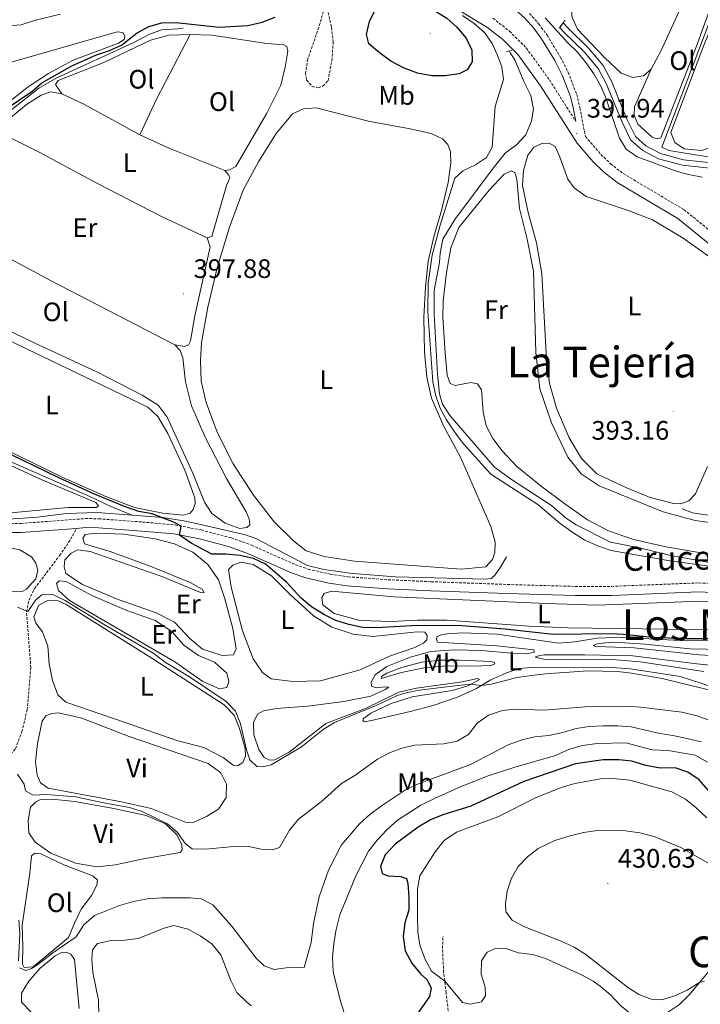
# Model space of a CAD drawing. Units: metres. Extents: x 604419 to 608917, y 4645534 to 4648570.
# Drawn here: x 607120 to 607375, y 4646560 to 4646930 of the extents above; entities that cross this region are included whole.
import ezdxf
from ezdxf.enums import TextEntityAlignment as Align

# ---------------------------------------------------------------- set-up
doc = ezdxf.new("R2010")
doc.units = ezdxf.units.M
doc.header["$MEASUREMENT"] = 0
doc.linetypes.add('TRAZOS', pattern=[0.75, 0.5, -0.25])
doc.linetypes.add('TRAZOSX2', pattern=[1.5, 1, -0.5])
for name, color, linetype, lineweight in [('Carátula', 7, 'Continuous', 5), ('Level 13', 5, 'Continuous', 0), ('Level 21', 19, 'Continuous', 0), ('Level 36', 19, 'Continuous', 40), ('Level 37', 92, 'Continuous', 0), ('Level 4', 36, 'Continuous', 30), ('Level 41', 39, 'Continuous', 0), ('Level 44', 19, 'Continuous', 0), ('Level 45', 19, 'Continuous', 0), ('Level 5', 36, 'Continuous', 0), ('Level 51', 142, 'Continuous', 0), ('Level 7', 1, 'Continuous', 0)]:
    doc.layers.add(name, color=color, linetype=linetype, lineweight=lineweight)
doc.styles.add('Arial', font='ARIAL.TTF', dxfattribs={"height": 0.2})

# ---------------------------------------------------------------- blocks, each defined once
blk = doc.blocks.new('5PATER')
at = {"layer": 'Carátula', "linetype": 'Continuous', "lineweight": 5}
h = blk.add_hatch(color=250, dxfattribs=at)
edge = h.paths.add_edge_path()
edge.add_ellipse((0, 0), major_axis=(-1.33, -1.34), ratio=0.999422, start_angle=0, end_angle=360)

msp = doc.modelspace()

# ---------------------------------------------------------------- linework, layer by layer
at = {"layer": 'Level 13', "color": 5, "linetype": 'Continuous', "lineweight": 0, "ltscale": 0.5}
for points in [[(607381.58, 4646875.69, 389.15), (607381.55, 4646877.47, 388.65), (607363.11, 4646880.47, 388.23), (607360.49, 4646881.76, 388.11), (607382.92, 4646941.01, 387.92)], [(607162.02, 4646743.81, 400.28), (607154.07, 4646747.05, 400.4), (607146.16, 4646750.84, 400.44), (607116.06, 4646764.06, 400.32), (607104.99, 4646769.61, 400.13), (607083.14, 4646783.53, 400.09), (607074.63, 4646790.07, 400.05), (607066.43, 4646797.69, 400.05), (607062.04, 4646802.47, 400.05), (607061.51, 4646804.29, 400.05), (607062.03, 4646807.3, 400.05), (607067.6, 4646822.05, 400.01), (607072.91, 4646839.46, 399.82), (607075.38, 4646845.87, 399.67), (607084.25, 4646864.43, 399.55), (607088.16, 4646871.6, 399.51), (607090.88, 4646874.87, 399.47), (607095.27, 4646878.91, 399.51), (607127.07, 4646903.89, 399.2), (607133.82, 4646907.8, 399.16), (607162.66, 4646920.99, 399.2), (607168.05, 4646923.87, 399.2), (607172.97, 4646925.77, 399.24), (607181.18, 4646926.23, 399.24)], [(607393.97, 4646723.19, 394.21), (607363.29, 4646728.76, 394.17), (607352.17, 4646731.52, 394.17), (607341.2, 4646733.63, 394.1), (607328.35, 4646740.23, 394.13), (607324.77, 4646742.53, 394.1), (607319.15, 4646747.43, 394.13), (607304.16, 4646757.13, 394.1), (607297.8, 4646761.81, 394.1), (607281.15, 4646781.07, 394.1), (607278.28, 4646785.46, 394.1), (607277.17, 4646789.29, 394.1), (607276.44, 4646796.68, 394.02), (607275.16, 4646819.2, 393.94), (607275.21, 4646828.01, 393.83), (607277.2, 4646838.49, 393.83), (607277.41, 4646842.04, 393.83), (607278.48, 4646847.3, 393.79), (607282.97, 4646854.62, 393.67), (607297.33, 4646873.92, 393.67), (607301.77, 4646879.51, 393.67), (607306.04, 4646882.66, 393.63), (607309.47, 4646886.43, 393.63), (607311.62, 4646891.6, 393.63), (607312.38, 4646895.97, 393.63), (607311.44, 4646901.11, 393.59), (607308.83, 4646906.35, 393.59), (607305.36, 4646914.49, 393.59), (607303.71, 4646917.09, 393.52), (607303.31, 4646917.86, 393.51)], [(607007.85, 4646769.45, 403.64), (607008.04, 4646769.83, 403.61), (607009.48, 4646770.14, 403.53), (607013.23, 4646769.85, 403.42), (607022.72, 4646765.93, 402.61), (607046.17, 4646754.95, 401.95), (607061.69, 4646749.76, 401.68), (607076.68, 4646746.63, 401.48), (607087.35, 4646744.91, 401.37), (607102.69, 4646743.21, 401.17), (607115.64, 4646742.29, 401.02), (607126.59, 4646743.09, 400.87), (607137.35, 4646744.39, 400.71), (607148.91, 4646744.87, 400.59), (607162.02, 4646743.81, 400.28)], [(607162.02, 4646743.81, 400.28), (607173.5, 4646742.89, 400.01), (607181.38, 4646741.65, 399.43), (607188.18, 4646740.18, 398.97), (607204.52, 4646736.43, 398.54), (607208.34, 4646735.05, 398.51), (607227.66, 4646724.9, 397.77), (607233.88, 4646723.43, 397.69), (607244.62, 4646721.91, 397.69), (607260.67, 4646720.75, 397.46), (607294.42, 4646719.8, 397), (607296.59, 4646720.1, 397), (607298.07, 4646721.45, 397), (607300.05, 4646724.3, 396.96), (607302.24, 4646728.23, 396.8)], [(607409.06, 4646722.43, 394.29), (607407.12, 4646735.39, 394.02), (607406.59, 4646737.21, 393.98), (607405.78, 4646738.53, 393.98), (607404.51, 4646739.23, 393.98), (607395.86, 4646741.87, 393.9), (607390.99, 4646742.55, 393.87), (607380.17, 4646743.38, 393.71), (607372.01, 4646744.7, 393.59), (607368.08, 4646746.15, 393.4)]]:
    msp.add_polyline3d(points, dxfattribs=at)
at = {"layer": 'Level 13', "color": 5, "linetype": 'Continuous', "lineweight": 13}
for points in [[(607323.55, 4646928.45, 389.04), (607325.21, 4646926.46, 389.04), (607333.1, 4646918.81, 389.15), (607338.44, 4646912.43, 389.15), (607341.62, 4646906.5, 389.15), (607347.54, 4646891.97, 389.15), (607350.6, 4646885.77, 389.15), (607354.53, 4646882.27, 389.15), (607360.04, 4646879.45, 389.15), (607368.61, 4646877.09, 389.15), (607381.58, 4646875.69, 389.15)], [(607322.22, 4646926.69, 389.04), (607323.63, 4646925, 389.04), (607331.52, 4646917.34, 389.15), (607336.65, 4646911.22, 389.15), (607339.67, 4646905.59, 389.15), (607345.57, 4646891.09, 389.15), (607348.86, 4646884.44, 389.15), (607353.3, 4646880.48, 389.15), (607359.26, 4646877.44, 389.15), (607368.21, 4646874.97, 389.15), (607385.3, 4646873.13, 389.15)]]:
    msp.add_polyline3d(points, dxfattribs=at)
at = {"layer": 'Level 21', "color": 19, "linetype": 'Continuous', "lineweight": 0}
for points in [[(607236.13, 4647005.07, 391.29), (607238.6, 4647000.56, 391.38), (607242.41, 4646992.15, 391.28), (607245.7, 4646982.58, 391.01), (607249.02, 4646974.15, 390.82), (607251.91, 4646968.74, 390.7), (607255.28, 4646964.72, 390.57), (607260.12, 4646960.75, 390.48), (607289.15, 4646944.88, 390.33), (607297.64, 4646939.73, 390.43), (607301.82, 4646936.74, 390.49), (607309.17, 4646930.1, 390.59), (607312.47, 4646926.35, 390.62), (607315.38, 4646922.41, 390.65), (607320.34, 4646914.23, 390.73), (607323.12, 4646908.78, 390.93), (607326.2, 4646900.78, 391.44), (607327.35, 4646896.03, 391.69), (607328.21, 4646891.48, 391.82)], [(607247.35, 4646951.63, 394.23), (607248.99, 4646950.78, 394.24), (607262.35, 4646945.01, 394.28), (607271.17, 4646940.72, 394.35), (607280.92, 4646935.29, 394.38), (607294.91, 4646926.81, 394.36), (607300.74, 4646922.24, 394.32), (607306.65, 4646916.38, 393.82), (607315.05, 4646904.72, 392.9), (607328.7, 4646883.25, 391.73), (607334.78, 4646876.25, 391.53), (607338.68, 4646872.51, 391.47), (607343.7, 4646868.58, 391.46), (607366.53, 4646855.04, 391.66), (607378.5, 4646845.31, 391.77), (607393.14, 4646834.45, 392.22), (607409.01, 4646819.77, 392.61), (607443.77, 4646784.33, 392.91), (607454.29, 4646775.31, 393.05), (607465.41, 4646767.16, 393.27), (607469.27, 4646763.98, 393.36), (607482.76, 4646751.64, 393.75), (607487.37, 4646746.32, 393.81), (607496, 4646734.43, 393.89)], [(607108.91, 4646737.34, 401.52), (607120.43, 4646737.3, 401.27), (607141.13, 4646738.87, 401.11)], [(607141.13, 4646738.87, 401.11), (607144.66, 4646739.14, 401.08), (607149.4, 4646739.05, 401.02), (607165.59, 4646737.85, 400.85), (607177.68, 4646736.76, 400.19), (607187.19, 4646734.93, 399.37), (607198.16, 4646732.09, 398.8), (607205.56, 4646729.35, 398.64), (607222, 4646722.04, 398.18), (607227.03, 4646720.3, 398.09), (607235.71, 4646718.3, 398.07), (607242.58, 4646717.31, 398.06), (607257.7, 4646716.19, 397.81), (607273.87, 4646715.47, 397.58), (607302.49, 4646714.41, 397.56), (607328.01, 4646713.7, 397.05), (607341.75, 4646713.71, 396.81), (607374.34, 4646715.01, 396.37), (607414.7, 4646712.99, 395.62)]]:
    msp.add_polyline3d(points, dxfattribs=at)
at = {"layer": 'Level 21', "color": 19, "linetype": 'TRAZOSX2', "lineweight": 0}
for points in [[(607247.35, 4646951.63, 394.23), (607243.59, 4646949.49, 394.62), (607239.47, 4646946.11, 394.89), (607236.12, 4646941.25, 395.12), (607231.95, 4646926.69, 395.12), (607227.79, 4646914.72, 395.35), (607226.99, 4646909.66, 395.47), (607227.36, 4646906.84, 395.47), (607229.44, 4646904.55, 395.47), (607231.75, 4646903.99, 395.51), (607233.5, 4646904.68, 395.51), (607235.44, 4646906.68, 395.47), (607236.83, 4646914.33, 395.28), (607237.33, 4646921.13, 395.16), (607236.67, 4646926.9, 395.08), (607235.15, 4646933.52, 395.01)], [(607310.95, 4646931.86, 390.59), (607314.42, 4646927.92, 390.62), (607317.46, 4646923.8, 390.65), (607322.53, 4646915.45, 390.73), (607325.41, 4646909.8, 390.93), (607328.59, 4646901.53, 391.44), (607329.79, 4646896.56, 391.69), (607331.83, 4646885.78, 391.82), (607337.68, 4646879.01, 391.53), (607341.3, 4646875.54, 391.47), (607345.96, 4646871.89, 391.46), (607368.82, 4646858.33, 391.66), (607380.95, 4646848.47, 391.77)], [(607297.19, 4646930.11, 394.36), (607303.39, 4646925.24, 394.32), (607309.7, 4646918.98, 393.82), (607318.37, 4646906.97, 392.9), (607328.21, 4646891.48, 391.82)], [(607109.08, 4646740.75, 401.52), (607120.31, 4646740.7, 401.27), (607144.57, 4646742.55, 401.08), (607149.56, 4646742.45, 401.02), (607165.87, 4646741.24, 400.85), (607178.16, 4646740.13, 400.19), (607187.94, 4646738.25, 399.37), (607199.18, 4646735.34, 398.8), (607206.85, 4646732.51, 398.64), (607223.25, 4646725.21, 398.18), (607227.97, 4646723.57, 398.09), (607236.34, 4646721.65, 398.07), (607242.95, 4646720.7, 398.06), (607257.91, 4646719.59, 397.81), (607274.01, 4646718.87, 397.58), (607302.6, 4646717.82, 397.56), (607328.05, 4646717.1, 397.05), (607341.68, 4646717.11, 396.81), (607374.35, 4646718.42, 396.37), (607414.76, 4646716.39, 395.62)], [(607015.33, 4646661.39, 415.23), (607023.52, 4646659.88, 415.19), (607031.21, 4646659.02, 415.39), (607064.2, 4646651.63, 415.89), (607070.38, 4646649.74, 415.97), (607077.91, 4646646.84, 415.42), (607086.01, 4646644.28, 414.26), (607092.89, 4646643.4, 413.41), (607100.13, 4646643.98, 412.37), (607106.91, 4646646.42, 411.63), (607113.77, 4646650.64, 410.74), (607118.33, 4646656.3, 410.13), (607120.68, 4646662.63, 409.55), (607122.66, 4646670.78, 408.69), (607124.05, 4646686.59, 407.19), (607122.42, 4646707.52, 405.02), (607123.29, 4646711.96, 404.56), (607125.41, 4646716.28, 404.25), (607134.83, 4646728.65, 402.24), (607139, 4646734.78, 401.54), (607141.13, 4646738.87, 401.11)], [(607394.69, 4646501.62, 423.85), (607370.34, 4646504.72, 424.51), (607362.64, 4646504.22, 424.59), (607351.77, 4646502.92, 424.63), (607340.86, 4646502.59, 424.71), (607330.58, 4646503.03, 424.86), (607324.43, 4646504.14, 424.86), (607319.69, 4646506.02, 424.86), (607304.19, 4646514.8, 424.4), (607287.21, 4646522.78, 424.05), (607284.94, 4646524.95, 424.17), (607283.68, 4646528.6, 424.2), (607282.15, 4646539.36, 425.36), (607281.12, 4646549.18, 426.91), (607280.58, 4646556.61, 427.8), (607279.65, 4646564.74, 429.54), (607278.73, 4646572.32, 430.35), (607278.31, 4646581.3, 430.82), (607278.49, 4646586.01, 430.97)]]:
    msp.add_polyline3d(points, dxfattribs=at)
at = {"layer": 'Level 21', "color": 1, "linetype": 'TRAZOS', "lineweight": 0}
for points in [[(607323.55, 4646928.45, 389.39), (607322.22, 4646926.69, 389.45)], [(607324.29, 4646929.44, 389.35), (607323.55, 4646928.45, 389.39)], [(607322.22, 4646926.69, 389.45), (607321.99, 4646926.39, 389.46)], [(607304.25, 4646918.1, 393.97), (607302.19, 4646917.57, 393.97)]]:
    msp.add_polyline3d(points, dxfattribs=at)
at = {"layer": 'Level 36', "color": 92, "linetype": 'Continuous', "lineweight": 0}
for points in [[(607428.46, 4647016.84, 387.67), (607430.32, 4647018.03, 387.63), (607432.57, 4647018.06, 387.67), (607434.15, 4647017.43, 387.67), (607435.23, 4647016.42, 387.67), (607435.6, 4647014.37, 387.67), (607434.89, 4647011.36, 387.67), (607417.13, 4646980.62, 387.86), (607409.95, 4646966.89, 387.86), (607402.79, 4646950.61, 387.9), (607383.67, 4646895.83, 387.97), (607381.8, 4646884.97, 387.97), (607379.69, 4646881.97, 387.97), (607375.43, 4646880.52, 388.05), (607368.9, 4646881.21, 388.05), (607365.31, 4646883.59, 388.01), (607363.83, 4646887.23, 388.05), (607375.82, 4646919.07, 387.9), (607382.17, 4646934.74, 387.82), (607389.32, 4646949.56, 387.85)], [(607372, 4646945.03, 388.32), (607373.39, 4646946.53, 388.32), (607374.75, 4646946.68, 388.28), (607376.68, 4646945.97, 388.28), (607378.33, 4646944.27, 388.28), (607379.41, 4646942.17, 388.28), (607379.9, 4646939.97, 388.32), (607379.69, 4646936.83, 388.28), (607373.49, 4646919.65, 388.25), (607360.09, 4646885.31, 388.28), (607358.5, 4646884.93, 388.32), (607356.8, 4646885.51, 388.32), (607351.45, 4646890.38, 388.36), (607350.11, 4646893.79, 388.36), (607350.25, 4646896.92, 388.36), (607356.51, 4646910.99, 388.42)], [(607356.51, 4646910.99, 388.42), (607353.64, 4646908.46, 388.46), (607349.54, 4646907.9, 388.46), (607345.21, 4646909.51, 388.46), (607339.09, 4646915.22, 388.46), (607328.9, 4646926.06, 388.5), (607326.87, 4646930.41, 388.5), (607326.51, 4646934.51, 388.5), (607326.88, 4646939.73, 388.5), (607330.28, 4646945.6, 388.47)], [(607372, 4646945.03, 388.32), (607368.87, 4646937.07, 388.38), (607360.26, 4646918.05, 388.46), (607356.51, 4646910.99, 388.42)], [(607130.67, 4646909.41, 400.63), (607139.9, 4646914.39, 400.55), (607156.87, 4646920.73, 400.48), (607158.96, 4646922.15, 400.59), (607159.32, 4646923.42, 400.59), (607158.55, 4646924.82, 400.63), (607156.43, 4646925.06, 400.75), (607114.6, 4646913.05, 400.82), (607106.73, 4646909.96, 400.82), (607098.66, 4646904.47, 400.86), (607090.35, 4646897.48, 400.98), (607084.68, 4646893.56, 401.02), (607082.66, 4646891.6, 401.02), (607082.5, 4646890.09, 400.94), (607083.38, 4646888.27, 400.86), (607089.07, 4646881.32, 400.82), (607090.3, 4646880.23, 400.79), (607091.69, 4646880.26, 400.79), (607100.54, 4646886.75, 400.71), (607122.98, 4646904.43, 400.71), (607130.67, 4646909.41, 400.63)], [(607183.76, 4646924.03, 398.35), (607175.79, 4646923.76, 398.77), (607168.86, 4646921.94, 398.77), (607151.45, 4646913.52, 398.77), (607134.33, 4646906.8, 398.93), (607133.27, 4646905.26, 398.89), (607135.62, 4646901.77, 398.77)], [(607164.89, 4646886.46, 398.04), (607171.3, 4646900, 398.04), (607183.76, 4646924.03, 398.35)], [(607196.72, 4646873.03, 398.16), (607198.5, 4646873.26, 398.08), (607200.87, 4646874.48, 398), (607212.46, 4646894.57, 398), (607217.66, 4646905.06, 398.04), (607219.39, 4646911.75, 398), (607220.39, 4646917.81, 398), (607220.01, 4646919.48, 398.04), (607218.86, 4646920.14, 398.08), (607212.44, 4646920.64, 398.23), (607191.92, 4646923.76, 398.23), (607183.76, 4646924.03, 398.35)], [(607135.62, 4646901.77, 398.77), (607131.52, 4646902.49, 398.77), (607127.88, 4646901.31, 398.74), (607122.41, 4646897.82, 398.74), (607115.03, 4646891.59, 398.74), (607113.04, 4646889.28, 398.7), (607112.38, 4646888.05, 398.7), (607113.46, 4646886.76, 398.66)], [(607164.89, 4646886.46, 398.04), (607143.87, 4646897.94, 398.23), (607135.62, 4646901.77, 398.77)], [(607284.99, 4646765.56, 396.34), (607296.46, 4646739.55, 396.69), (607298.09, 4646733.71, 396.69), (607297.95, 4646729.84, 396.69), (607297.05, 4646727.25, 396.69), (607294.56, 4646724.44, 396.73), (607285.35, 4646723.56, 396.92), (607245.38, 4646726.55, 397.04), (607233.98, 4646728.35, 397.04), (607227.27, 4646730.47, 397.07), (607222.41, 4646734.13, 397.15), (607215.26, 4646741.36, 397.23), (607207.5, 4646751.34, 397.27), (607199.86, 4646763.02, 397.27), (607193.81, 4646774.92, 397.23), (607189.73, 4646786, 397.07), (607187.92, 4646794.02, 396.92), (607187.61, 4646801.68, 396.8), (607188.03, 4646808.52, 396.73), (607190.3, 4646821.81, 396.57), (607193.82, 4646836.6, 396.38), (607198.39, 4646851.43, 396.11), (607203.56, 4646865.71, 395.95), (607209.5, 4646876.47, 395.72), (607215.93, 4646886.84, 395.64), (607222.04, 4646894.24, 395.61), (607226.15, 4646896.11, 395.61), (607230.95, 4646896.55, 395.49), (607251.11, 4646891.42, 395.33), (607265.6, 4646888.83, 395.22), (607274.06, 4646886.89, 395.22), (607278.3, 4646884.9, 395.18), (607280.26, 4646882.73, 395.18), (607281.29, 4646879.97, 395.18), (607281.42, 4646875.76, 395.18), (607280.42, 4646868.57, 395.26), (607277.89, 4646857.99, 395.18), (607275.05, 4646848.14, 395.22), (607272.96, 4646839.06, 395.37), (607271.9, 4646829.44, 395.49), (607271.34, 4646817.95, 395.53), (607271.51, 4646805.04, 395.61), (607272.43, 4646795.6, 395.72), (607274.12, 4646787.7, 395.84), (607278.83, 4646777.04, 395.88), (607284.99, 4646765.56, 396.34)], [(607113.46, 4646886.76, 398.66), (607127.15, 4646879.89, 398.62), (607148.78, 4646868.29, 398.51), (607173.31, 4646855.67, 398.31), (607190.1, 4646847.74, 398.16)], [(607196.72, 4646873.03, 398.16), (607176.12, 4646881.34, 398.12), (607164.89, 4646886.46, 398.04)], [(607383.59, 4646836.87, 393.09), (607368.45, 4646847.66, 393.13), (607357.03, 4646854.49, 393.13), (607348.24, 4646857.9, 393.17), (607332.14, 4646863.32, 393.21), (607327.63, 4646866.47, 393.21), (607325.25, 4646869.81, 393.21), (607322.16, 4646878.37, 393.21), (607320.48, 4646882.02, 393.21), (607318.24, 4646883.34, 393.21), (607315.49, 4646883.13, 393.21), (607312.51, 4646881.75, 393.21), (607310.33, 4646878.78, 393.25), (607308.6, 4646873.03, 393.25), (607308.3, 4646867.35, 393.29), (607310.41, 4646857.24, 393.29), (607313.49, 4646845.93, 393.25), (607315.51, 4646834.32, 393.29), (607317.18, 4646804.42, 393.25), (607318.39, 4646793.23, 393.25), (607320.98, 4646783.98, 393.21), (607325.75, 4646772.85, 393.13), (607330.39, 4646765.02, 393.09), (607336.09, 4646759.34, 393.01), (607346.93, 4646754.15, 392.9), (607356.15, 4646750.46, 392.86), (607364.8, 4646748.14, 392.82), (607367.58, 4646748.09, 392.82), (607370.65, 4646749.19, 392.86), (607373.06, 4646751.77, 392.9), (607377.56, 4646762.03, 392.9)], [(607190.1, 4646847.74, 398.16), (607191.84, 4646848.31, 398.12), (607197.39, 4646867.39, 398.12), (607198.61, 4646870.28, 398.12), (607198.26, 4646871.33, 398.16), (607196.72, 4646873.03, 398.16)], [(607395.69, 4646738.74, 393.83), (607372.93, 4646741.79, 393.79), (607360.95, 4646745.06, 393.79), (607336.95, 4646754.82, 393.79), (607330.25, 4646759.3, 393.79), (607325.29, 4646765.51, 393.83), (607319.17, 4646778.46, 393.87), (607314.75, 4646791.13, 393.87), (607313.23, 4646804.82, 393.87), (607312.35, 4646835.3, 393.79), (607310.01, 4646847.3, 393.83), (607307.17, 4646858.8, 393.83), (607306.14, 4646869.83, 393.79), (607305.42, 4646872.27, 393.79), (607303.99, 4646872.9, 393.83), (607301.36, 4646871.63, 393.83), (607295.84, 4646865.67, 393.83), (607284.47, 4646851.69, 393.87), (607281.38, 4646844.05, 393.87), (607279.78, 4646834.85, 393.87), (607278.53, 4646824.18, 393.87), (607278.46, 4646817.96, 393.71)], [(607178.02, 4646807.69, 398.85), (607131.46, 4646831.83, 398.7), (607090.24, 4646853.97, 399.01), (607087.58, 4646855.14, 399.01)], [(607178.02, 4646807.69, 398.85), (607181.8, 4646807.09, 398.47), (607183.08, 4646807.71, 398.39), (607183.82, 4646809.21, 398.27), (607185.54, 4646818.49, 398.19), (607191.24, 4646844.44, 398.12), (607190.1, 4646847.74, 398.16)], [(607086.93, 4646826.95, 398.81), (607125.35, 4646808.43, 398.58), (607148.77, 4646797.56, 398.54), (607165.74, 4646788.81, 398.58), (607171.75, 4646785.07, 398.62), (607175.17, 4646780.6, 398.62), (607184.73, 4646759.51, 398.66), (607189.16, 4646748.66, 398.66), (607191.84, 4646744.47, 398.66), (607196.81, 4646740.77, 398.62), (607202.37, 4646738.77, 398.66), (607204.93, 4646739.22, 398.66), (607206.05, 4646740.22, 398.66), (607205.91, 4646742.43, 398.66), (607204.72, 4646745.1, 398.7), (607197.4, 4646757.51, 398.77), (607189.51, 4646772.83, 398.81), (607184.28, 4646784.77, 398.85), (607182.01, 4646793.75, 398.89), (607180.97, 4646802.85, 398.89), (607179.94, 4646805.52, 398.93), (607178.02, 4646807.69, 398.85)], [(607278.46, 4646817.96, 393.71), (607279.24, 4646804.53, 393.75), (607280.09, 4646796.25, 393.79), (607281.15, 4646793.23, 393.79), (607283.08, 4646792.37, 393.79), (607288.85, 4646793.54, 393.79), (607291.4, 4646793.1, 393.79), (607292.94, 4646790.81, 393.79), (607293.47, 4646782.57, 393.79), (607294.68, 4646777.27, 393.79), (607297.17, 4646772.58, 393.79), (607300.67, 4646767.99, 393.79), (607306.17, 4646762.09, 393.79), (607315.26, 4646754.65, 393.75), (607324.08, 4646748.07, 393.75), (607332.59, 4646742.04, 393.75), (607340.5, 4646737.9, 393.75), (607349.8, 4646734.72, 393.75), (607362.01, 4646731.99, 393.75), (607399.49, 4646725.57, 393.79)], [(607103.4, 4646773.85, 399.35), (607136.03, 4646757.91, 399.39), (607152.16, 4646750.86, 399.51), (607162.89, 4646746.63, 399.59), (607173.44, 4646744.53, 399.51), (607181.09, 4646743.87, 399.59), (607183.68, 4646744.51, 399.63), (607184.85, 4646745.94, 399.63), (607185.64, 4646748.18, 399.63), (607185.53, 4646750.27, 399.63), (607181.79, 4646760.65, 399.63), (607175.33, 4646774.45, 399.67), (607171.57, 4646780.85, 399.67), (607167.84, 4646784.31, 399.63), (607105.23, 4646814.41, 399.47)], [(607115.2, 4646744.59, 401.29), (607137.98, 4646746.64, 401.25), (607148.7, 4646746.7, 401.25), (607149.36, 4646747.36, 401.25), (607148.44, 4646748.52, 401.25), (607127.95, 4646757.13, 401.21), (607107.85, 4646766.4, 401.21)], [(607116.66, 4646715.18, 404.17), (607120.53, 4646715.01, 404.17), (607122.47, 4646716.08, 404.29), (607125.93, 4646719.89, 404.29), (607126.68, 4646723.21, 404.29), (607125.96, 4646725.81, 404.32), (607124.31, 4646728.13, 404.29), (607119.91, 4646730.83, 404.29), (607092.45, 4646736.23, 404.29)], [(607170.69, 4646734.97, 401.69), (607158.87, 4646736.74, 401.73), (607148.62, 4646737.06, 401.77), (607144.36, 4646736.5, 401.77), (607143.51, 4646735.19, 401.77), (607144.15, 4646733.1, 401.77), (607153.77, 4646730.19, 401.69), (607168.78, 4646724.74, 401.69), (607183.75, 4646718.51, 401.66), (607188.19, 4646716.05, 401.73), (607189.03, 4646714.73, 401.85), (607187.56, 4646714.78, 402), (607173.56, 4646720.65, 402), (607146.27, 4646730.15, 402.35), (607141.67, 4646730.83, 402.39), (607139.11, 4646729.57, 402.43), (607136.81, 4646727.07, 402.47), (607136.49, 4646724.44, 402.47), (607137.17, 4646721.92, 402.47), (607143.34, 4646717.83, 402.39), (607156.81, 4646712.23, 402.35), (607171.01, 4646707.25, 402.31), (607177.92, 4646703.65, 402.43), (607183.65, 4646697.51, 402.39), (607188.34, 4646693.54, 402.35), (607195.76, 4646691.23, 402.39), (607199.93, 4646691.47, 402.31), (607200.99, 4646693.75, 402.27), (607199.79, 4646701.34, 402.2), (607196.79, 4646712.41, 402.04), (607194.32, 4646719.62, 401.81), (607190.4, 4646725.36, 401.66), (607184.7, 4646729.95, 401.58), (607177.91, 4646733.01, 401.54), (607170.69, 4646734.97, 401.69)], [(607229.9, 4646706.09, 401.5), (607221.32, 4646713.99, 401.5), (607214.2, 4646721.1, 401.35), (607207.34, 4646725.27, 401.39), (607202.78, 4646726.19, 401.42), (607199.72, 4646725.08, 401.35), (607198.09, 4646723.43, 401.27), (607199.06, 4646716.77, 401.31), (607203.38, 4646700.43, 401.5), (607207.31, 4646690.01, 401.66), (607210.81, 4646684.84, 401.66), (607214.04, 4646682.51, 401.54), (607222.16, 4646681.46, 401.62), (607232.6, 4646681.72, 401.62), (607247.47, 4646685.86, 401.62), (607258.4, 4646690.91, 401.62), (607267.97, 4646694.22, 401.66), (607271.23, 4646695.79, 401.66), (607272.47, 4646697.02, 401.66), (607272.52, 4646698.68, 401.66), (607271.64, 4646699.89, 401.66), (607268.66, 4646700.13, 401.66), (607252.22, 4646698.28, 401.66), (607244.76, 4646699.17, 401.66), (607236.84, 4646701.81, 401.62), (607229.9, 4646706.09, 401.5)], [(607186.82, 4646691.23, 403.43), (607181.35, 4646695.09, 403.4), (607176.93, 4646700.14, 403.4), (607170.69, 4646704.31, 403.4), (607159.96, 4646708.04, 403.4), (607146.84, 4646713.75, 403.47), (607137.23, 4646718.9, 403.74), (607134.61, 4646719.19, 403.71), (607133.71, 4646718.19, 403.71), (607134.35, 4646715.59, 403.71), (607138.47, 4646711.78, 403.71), (607177.95, 4646688.8, 403.71), (607188.51, 4646681.48, 403.74), (607194.76, 4646678.7, 403.9), (607197.43, 4646679.19, 403.94), (607198.26, 4646681.43, 403.86), (607197.42, 4646684.53, 403.86), (607192.92, 4646688.73, 403.59), (607186.82, 4646691.23, 403.43)], [(607259.25, 4646703.93, 398.75), (607247.37, 4646704.27, 398.75), (607237.64, 4646706.91, 398.79), (607233.48, 4646710.14, 398.87), (607233.03, 4646713, 398.95), (607233.97, 4646714.39, 398.95), (607236.68, 4646715.34, 398.95), (607260.03, 4646713.21, 398.95), (607317.29, 4646710.71, 398.91), (607336.23, 4646710.08, 398.68), (607374.76, 4646711.62, 398.33), (607410.33, 4646709.7, 398.17)], [(607159.39, 4646666.08, 405.29), (607178.77, 4646659.37, 405.33), (607188.85, 4646656.69, 405.37), (607196.06, 4646653.01, 405.41), (607199.88, 4646650.09, 405.41), (607201.5, 4646649.82, 405.37), (607203.44, 4646651.04, 405.37), (607204.42, 4646653.44, 405.37), (607204.32, 4646656.3, 405.37), (607202.23, 4646663.77, 405.33), (607200.24, 4646668.85, 405.29), (607196.47, 4646672.66, 405.29), (607168.41, 4646690.79, 405.29), (607137.27, 4646710.32, 405.25), (607134.26, 4646711.73, 405.29), (607130.47, 4646711.82, 405.25), (607127.09, 4646710.1, 405.25), (607125.18, 4646705.66, 405.21), (607125.94, 4646703.34, 405.21), (607128.36, 4646700.11, 405.21), (607130.38, 4646694.73, 405.21), (607130.93, 4646688.11, 405.17), (607132.13, 4646681.77, 405.17), (607134.11, 4646676.42, 405.17), (607137.12, 4646673.66, 405.17), (607159.39, 4646666.08, 405.29)], [(607408.89, 4646700.42, 398.1), (607325.29, 4646701.62, 398.45), (607310.79, 4646702.16, 398.49), (607280.09, 4646704.41, 398.83), (607268.91, 4646704.5, 399.03), (607259.25, 4646703.93, 398.75)], [(607312.67, 4646692.41, 402.82), (607312.48, 4646693.26, 402.51), (607298.61, 4646694.8, 401.93), (607276.49, 4646696.19, 401.93), (607276.03, 4646697.12, 401.93), (607276.23, 4646698.16, 401.93), (607277.36, 4646698.81, 401.97), (607280.07, 4646699.38, 402.04), (607285.83, 4646699.74, 402.24), (607298.74, 4646699.17, 402.2), (607321.77, 4646695.76, 402.08), (607327.89, 4646696.27, 402), (607336.25, 4646697.74, 401.81), (607345.61, 4646698.04, 401.19), (607357.59, 4646697.36, 400.61), (607370, 4646696.64, 400.46), (607382.61, 4646697.08, 400.38)], [(607389.79, 4646693.37, 400.38), (607370.95, 4646693.73, 400.53), (607354.18, 4646695.44, 401.04), (607346.64, 4646695.91, 401.23), (607340.45, 4646696.02, 401.46), (607336.35, 4646695.53, 401.73), (607334.76, 4646694.89, 401.85), (607335.69, 4646694.61, 402.04), (607350.11, 4646694.11, 402.08), (607374.46, 4646691.51, 402.04), (607410.88, 4646689.51, 402.16)], [(607211.49, 4646652.97, 404.94), (607209.5, 4646655.92, 404.9), (607207.63, 4646661.42, 404.79), (607207.5, 4646666.1, 404.79), (607208.99, 4646669.19, 404.79), (607211.27, 4646670.49, 404.79), (607216.15, 4646671.36, 404.79), (607227.83, 4646672.23, 404.79), (607241.3, 4646673.9, 404.83), (607251.48, 4646675.89, 404.75), (607256.79, 4646678.5, 404.4), (607258.15, 4646679.34, 404.17), (607256.99, 4646679.47, 403.98), (607253.47, 4646679.02, 403.82), (607251.69, 4646679.72, 403.74), (607251.59, 4646681.23, 403.71), (607253.11, 4646683.89, 403.59), (607257.38, 4646687.04, 403.47), (607266.14, 4646690.63, 403.43), (607273.96, 4646692.68, 403.51), (607282.66, 4646693.37, 403.59), (607292.91, 4646693.13, 403.59), (607304.04, 4646692.1, 403.36), (607310.5, 4646691.91, 403.01), (607312.67, 4646692.41, 402.82)], [(607284.69, 4646689.42, 403.43), (607277.58, 4646689.45, 403.43), (607270.5, 4646688.72, 403.47), (607262.95, 4646686.67, 403.43), (607257.48, 4646684.53, 403.59), (607255.43, 4646683.3, 403.71), (607255.27, 4646682.61, 403.78), (607262.9, 4646684.81, 404.09), (607271.3, 4646686.62, 404.32), (607280.08, 4646687.31, 404.44), (607289.63, 4646687.15, 404.25), (607296.36, 4646687.5, 403.9), (607297.95, 4646688.03, 403.71), (607297.8, 4646688.54, 403.67), (607296.53, 4646688.97, 403.59), (607284.69, 4646689.42, 403.43)], [(607402.12, 4646685.26, 402.51), (607373.63, 4646688.07, 402.51), (607349.67, 4646691.13, 402.39), (607331.57, 4646691.42, 402.31), (607316.38, 4646691.46, 402.74), (607313.82, 4646691.01, 402.85), (607313.05, 4646690.55, 402.97), (607316.29, 4646689.87, 403.43), (607343.36, 4646689.54, 403.71), (607352.33, 4646688.8, 403.74), (607376.21, 4646685.16, 403.71)], [(607383.6, 4646678.05, 403.9), (607367.34, 4646683.31, 403.98), (607348.76, 4646686.23, 404.01), (607339.98, 4646686.77, 404.09), (607331.28, 4646686.59, 403.71), (607312.95, 4646686.87, 403.36), (607306.99, 4646686.33, 403.43), (607302.03, 4646684.61, 403.9), (607296.41, 4646682.09, 404.52), (607290.75, 4646678.75, 405.29), (607283.89, 4646675.58, 405.95), (607274.82, 4646672.45, 406.14), (607266.15, 4646670.21, 406.41), (607251.67, 4646666.77, 406.22), (607249.03, 4646666.32, 406.33), (607248.46, 4646666.79, 406.53), (607248.65, 4646667.6, 406.57), (607251.41, 4646669.55, 406.33), (607259.01, 4646673.19, 406.26), (607266.91, 4646675.74, 406.22), (607281.89, 4646678.02, 405.72), (607287.78, 4646679.77, 405.17), (607292.16, 4646682.26, 404.56), (607291.43, 4646682.58, 404.44), (607285.62, 4646681.33, 404.36), (607268.51, 4646678.9, 404.32), (607261.97, 4646677.47, 404.48), (607249.45, 4646671.38, 404.71), (607234.61, 4646665.69, 404.75), (607220.78, 4646655.01, 404.83), (607215.43, 4646652.03, 404.87), (607213.61, 4646652, 404.94), (607211.49, 4646652.97, 404.94)], [(607158.04, 4646636.35, 407.77), (607169.09, 4646633.82, 407.81), (607182.21, 4646628.53, 407.77), (607185.07, 4646628.75, 407.73), (607189.88, 4646630.81, 407.69), (607194.3, 4646633.53, 407.69), (607197.22, 4646638, 407.65), (607197.4, 4646642.91, 407.73), (607195.26, 4646647.18, 407.92), (607190.48, 4646650.76, 407.96), (607160.91, 4646660.77, 407.88), (607143.12, 4646667.71, 407.84), (607134.35, 4646669.69, 407.88), (607131.87, 4646669.43, 407.84), (607129.7, 4646668.55, 407.84), (607128.26, 4646666.59, 407.88), (607126.56, 4646658.24, 407.92), (607125.82, 4646651.32, 407.92), (607126.42, 4646646.33, 407.92), (607127.64, 4646643.43, 407.84), (607130.49, 4646641.48, 407.84), (607158.04, 4646636.35, 407.77)], [(607155.2, 4646633.81, 410.17), (607140.48, 4646636.51, 410.2), (607131.98, 4646637.33, 410.28), (607127.45, 4646637.08, 410.28), (607125.82, 4646636.2, 410.28), (607123.92, 4646634.28, 410.28), (607123, 4646629.45, 410.32), (607123.33, 4646624.77, 410.28), (607125.63, 4646621.24, 410.28), (607131.53, 4646617.15, 410.28), (607140.75, 4646613.39, 410.24), (607148.71, 4646611.99, 410.09), (607155.79, 4646612.73, 410.01), (607166.2, 4646615, 409.97), (607179.98, 4646617.29, 410.01), (607180.72, 4646618.4, 410.05), (607180.62, 4646620.18, 410.13), (607178.93, 4646623.83, 410.24), (607174.51, 4646628.06, 410.32), (607167.21, 4646631.16, 410.17), (607155.2, 4646633.81, 410.17)], [(607376.46, 4646569.06, 429.93), (607374.29, 4646568.49, 430), (607369.98, 4646565.77, 430.2), (607365.41, 4646563.63, 430.35), (607360.37, 4646562.11, 430.59), (607356.82, 4646562.2, 430.66), (607351.88, 4646564.08, 431.09), (607347.64, 4646566.81, 431.05), (607332, 4646579.07, 431.24), (607327.57, 4646581.88, 431.28), (607322.82, 4646584.07, 431.32), (607308.77, 4646589.6, 431.4), (607304.34, 4646591.94, 431.4), (607302, 4646595.08, 431.4), (607301.86, 4646598.26, 431.36), (607302.54, 4646602.89, 431.4), (607304.19, 4646607.72, 431.32), (607306.65, 4646612.11, 431.28), (607310.15, 4646615.69, 431.2), (607314.15, 4646618.81, 431.13), (607320.43, 4646621.79, 431.05), (607325.58, 4646623.5, 430.97), (607331.11, 4646624.79, 430.89), (607336.38, 4646625.61, 430.89), (607341.68, 4646625.74, 430.89), (607346.9, 4646625.41, 430.82), (607352.23, 4646624.68, 430.62), (607357.56, 4646623.38, 430.62), (607367.55, 4646619.23, 430.62), (607381.24, 4646611.5, 430.51)], [(607136.41, 4646612.71, 411.6), (607147.22, 4646608.63, 411.94), (607148.99, 4646606.92, 412.02), (607148.71, 4646605.15, 412.21), (607146.8, 4646601.17, 412.68), (607142.94, 4646596.09, 413.14), (607140.36, 4646590.88, 414.07), (607138.17, 4646585.48, 414.27), (607124.96, 4646574.45, 414.69), (607121.48, 4646574.19, 414.77), (607120.87, 4646575.47, 414.69), (607121.09, 4646581.93, 414.42), (607120.75, 4646590.13, 414.07), (607123.67, 4646609.53, 411.91), (607124.29, 4646616.06, 411.56), (607125.49, 4646617.06, 411.52), (607127.73, 4646616.78, 411.52), (607136.41, 4646612.71, 411.6)], [(607120.5, 4646564.61, 416.35), (607123.27, 4646569.16, 416.16), (607127.59, 4646573.97, 416.08), (607133.11, 4646578.66, 415.97), (607135.47, 4646579.85, 415.85), (607137.29, 4646579.95, 415.85), (607139.06, 4646579.25, 415.93), (607140.37, 4646577.27, 415.93), (607142.17, 4646558.81, 416.58)], [(607124.14, 4646557.51, 416.82), (607120.6, 4646561.2, 416.7), (607120.5, 4646564.61, 416.35)]]:
    msp.add_polyline3d(points, dxfattribs=at)
at = {"layer": 'Level 4', "color": 36, "linetype": 'Continuous', "lineweight": 30}
for points in [[(607249.85, 4646924.08, 400.01), (607250.99, 4646928.95, 400.01), (607253.21, 4646933.55, 400.01), (607256.88, 4646936.77, 400.01), (607260.05, 4646937.18, 400.01), (607265.39, 4646936.84, 400.01), (607270.22, 4646935.56, 400.01), (607274.86, 4646933.31, 400.01), (607279.93, 4646930.16, 400.01), (607283.66, 4646926.82, 400.01), (607287.13, 4646922.66, 400.01), (607289.29, 4646918.15, 400.01), (607289.36, 4646913.83, 400.01), (607287.57, 4646910.82, 400.01), (607284.54, 4646909.33, 400.01), (607279.32, 4646908.46, 400.01), (607274.32, 4646908.52, 400.01), (607268.96, 4646909.5, 400.01), (607263.74, 4646911.54, 400.01), (607258.93, 4646914.03, 400.01), (607254.5, 4646917.21, 400.01), (607250.69, 4646920.56, 400.01), (607249.85, 4646924.08, 400.01)], [(607153.49, 4646917.98, 400.01), (607158.07, 4646920, 400.01), (607163.89, 4646924.62, 400.01), (607168.25, 4646927.06, 400.01), (607173.11, 4646928.36, 400.01), (607178.46, 4646928.57, 400.01), (607194.56, 4646926.75, 400.01), (607205.39, 4646927.43, 400.01), (607210.71, 4646928.63, 400.01), (607215.59, 4646930.54, 400.01)], [(607115.23, 4646896.35, 400.01), (607124.37, 4646902.62, 400.01), (607128.1, 4646905.95, 400.01), (607139.46, 4646912.25, 400.01), (607148.65, 4646916.34, 400.01), (607153.49, 4646917.98, 400.01)], [(607393.24, 4646697.46, 400.01), (607369.03, 4646697.39, 400.01), (607357.04, 4646697.96, 400.01), (607346.11, 4646699.13, 400.01), (607341.11, 4646699.31, 400.01), (607319.77, 4646699.09, 400.01), (607301.78, 4646701.12, 400.01), (607285.49, 4646702.3, 400.01), (607269.02, 4646702.46, 400.01), (607253.39, 4646701.61, 400.01), (607248.36, 4646701.72, 400.01), (607243.15, 4646702.83, 400.01), (607238.28, 4646704.32, 400.01), (607233.8, 4646706.54, 400.01), (607229.26, 4646709.43, 400.01), (607225.29, 4646712.66, 400.01), (607219.83, 4646718.68, 400.01), (607212.02, 4646725.49, 400.01), (607207.49, 4646727.61, 400.01), (607202.5, 4646728.71, 400.01), (607197.07, 4646729.16, 400.01), (607191.81, 4646729.15, 400.01), (607184.06, 4646733.33, 400.01), (607179.8, 4646736.35, 400.01), (607180.33, 4646739.71, 400.01), (607177.87, 4646741.08, 400.01), (607169.45, 4646744.28, 400.01), (607164.54, 4646745.23, 400.01), (607159.08, 4646747.05, 400.01), (607147.92, 4646751.71, 400.01), (607134.27, 4646757.9, 400.01), (607111.99, 4646768.63, 400.01)], [(607377.93, 4646640.57, 425.01), (607374.51, 4646644.61, 425.01), (607370.16, 4646647.42, 425.01), (607365.42, 4646649.02, 425.01), (607359.88, 4646648.98, 425.01), (607354.51, 4646650.01, 425.01), (607349.3, 4646651.59, 425.01), (607344.32, 4646652.03, 425.01), (607338.47, 4646652.07, 425.01), (607328.1, 4646650.61, 425.01), (607308.75, 4646643.97, 425.01), (607288.91, 4646634.7, 425.01), (607278.42, 4646631.45, 425.01), (607273.79, 4646629.57, 425.01), (607269.12, 4646626.78, 425.01), (607260.54, 4646620.44, 425.01), (607256.84, 4646616.52, 425.01), (607255, 4646612.08, 425.01), (607255.72, 4646609.45, 425.01), (607257.85, 4646608.55, 425.01), (607262.68, 4646608.37, 425.01), (607264.84, 4646607.62, 425.01), (607265.33, 4646605.72, 425.01), (607265.69, 4646600.73, 425.01), (607265.67, 4646595.73, 425.01), (607264.12, 4646590.91, 425.01), (607263.53, 4646585.83, 425.01), (607264.35, 4646580.46, 425.01), (607266.76, 4646575.82, 425.01), (607270.19, 4646571.74, 425.01), (607272.57, 4646569.57, 425.01), (607274.1, 4646566.46, 425.01), (607273.43, 4646563.37, 425.01), (607267.9, 4646555.51, 425.01)]]:
    msp.add_polyline3d(points, dxfattribs=at)
at = {"layer": 'Level 5', "color": 36, "linetype": 'Continuous', "lineweight": 0}
for points in [[(607103.77, 4646926.43, 405.01), (607120.41, 4646927.7, 405.01), (607125.79, 4646929.45, 405.01), (607135.12, 4646931.61, 405.01)], [(607379.21, 4646724.57, 395.01), (607363.49, 4646726.74, 395.01), (607341.44, 4646730.61, 395.01), (607336.7, 4646732.22, 395.01), (607331.68, 4646734.49, 395.01), (607327.08, 4646737.33, 395.01), (607322.35, 4646740.69, 395.01), (607313.99, 4646747.85, 395.01), (607296.41, 4646759.23, 395.01), (607286.2, 4646770.58, 395.01), (607283.02, 4646774.69, 395.01), (607279.78, 4646779.58, 395.01), (607277.33, 4646784.15, 395.01), (607275.66, 4646788.87, 395.01), (607274.68, 4646793.82, 395.01), (607272.79, 4646819.99, 395.01), (607272.93, 4646830.85, 395.01), (607274.39, 4646841.27, 395.01), (607277.48, 4646852.53, 395.01), (607282.91, 4646870.17, 395.01), (607285.87, 4646872.9, 395.01), (607290.63, 4646875.16, 395.01), (607294.78, 4646877.93, 395.01), (607296.93, 4646881.74, 395.01), (607297.98, 4646897.05, 395.01), (607301.2, 4646907.2, 395.01), (607300.57, 4646911.89, 395.01), (607298.77, 4646916.55, 395.01), (607296.86, 4646920.68, 395.01), (607294.04, 4646924.81, 395.01), (607290.11, 4646928.2, 395.01), (607285.74, 4646931.2, 395.01)], [(607375.54, 4646870.47, 390.01), (607370.45, 4646871.5, 390.01), (607366.2, 4646872.68, 390.01), (607351.22, 4646878.13, 390.01), (607347.13, 4646880.99, 390.01), (607344.61, 4646885.09, 390.01), (607339.54, 4646900.27, 390.01), (607337.47, 4646904.88, 390.01), (607335.01, 4646909.23, 390.01), (607332.03, 4646913.5, 390.01), (607328.83, 4646917.34, 390.01), (607325.17, 4646920.97, 390.01), (607316.8, 4646930.28, 390.01)], [(607386.68, 4646676.18, 405.01), (607360.56, 4646682.53, 405.01), (607349.1, 4646684.61, 405.01), (607343.84, 4646685.26, 405.01), (607332.78, 4646685.39, 405.01), (607316.85, 4646684.37, 405.01), (607311.61, 4646683.76, 405.01), (607306.32, 4646682.93, 405.01), (607295.98, 4646680.38, 405.01), (607292.84, 4646679.99, 405.01), (607288.98, 4646680.46, 405.01), (607284.01, 4646679.98, 405.01), (607269.59, 4646678.19, 405.01), (607264.68, 4646677.25, 405.01), (607261.27, 4646676.15, 405.01), (607253.4, 4646672.48, 405.01), (607237.86, 4646666.06, 405.01), (607233.6, 4646663.44, 405.01), (607225.41, 4646657, 405.01), (607214.07, 4646650.25, 405.01), (607210.89, 4646649.45, 405.01), (607208.69, 4646649.54, 405.01), (607206.15, 4646652.07, 405.01), (607204.89, 4646655.86, 405.01), (607202.59, 4646665.62, 405.01), (607200.75, 4646670.27, 405.01), (607197.17, 4646673.96, 405.01), (607183.53, 4646683.2, 405.01), (607174.47, 4646688.58, 405.01), (607170.16, 4646691.89, 405.01), (607151.23, 4646702.97, 405.01), (607136.89, 4646711.78, 405.01), (607132.34, 4646714.01, 405.01), (607128.2, 4646713.95, 405.01), (607125.95, 4646712.07, 405.01), (607122.94, 4646707.75, 405.01), (607119.06, 4646709.31, 405.01)], [(607119.04, 4646646.68, 410.01), (607121.57, 4646642.99, 410.01), (607122.1, 4646640.47, 410.01), (607124.91, 4646638.87, 410.01), (607129.97, 4646639.07, 410.01), (607140.88, 4646638.23, 410.01), (607150.64, 4646636.05, 410.01), (607160.98, 4646634.19, 410.01), (607165.74, 4646632.65, 410.01), (607175.22, 4646628.03, 410.01), (607179.04, 4646624.81, 410.01), (607182.04, 4646620.61, 410.01), (607184.53, 4646618.67, 410.01), (607189.53, 4646618.64, 410.01), (607200.16, 4646619.65, 410.01), (607205.16, 4646619.69, 410.01), (607210.37, 4646618.65, 410.01), (607214.63, 4646618.28, 410.01), (607217.18, 4646619.24, 410.01), (607220.93, 4646625.75, 410.01), (607224.39, 4646629.8, 410.01), (607232.82, 4646636.33, 410.01), (607240.51, 4646643.17, 410.01), (607245.41, 4646646.23, 410.01), (607253.91, 4646652.29, 410.01), (607258.4, 4646654.68, 410.01), (607263.09, 4646656.44, 410.01), (607267.96, 4646657.57, 410.01), (607278.79, 4646658.14, 410.01), (607283.73, 4646659.04, 410.01), (607288.02, 4646661.61, 410.01), (607291.29, 4646665.77, 410.01), (607295.56, 4646668.8, 410.01), (607300.73, 4646670.57, 410.01), (607305.7, 4646671.11, 410.01), (607316.45, 4646670.64, 410.01), (607331.69, 4646671.98, 410.01), (607337.1, 4646672.12, 410.01), (607347.13, 4646672.25, 410.01), (607352.54, 4646671.8, 410.01), (607367.92, 4646669.98, 410.01), (607373.21, 4646668.72, 410.01), (607377.96, 4646667.03, 410.01)], [(607375.21, 4646658.79, 415.01), (607369.8, 4646660.07, 415.01), (607364.63, 4646661.26, 415.01), (607359.68, 4646661.98, 415.01), (607349.02, 4646664.43, 415.01), (607344.04, 4646664.87, 415.01), (607338.54, 4646664.87, 415.01), (607333.28, 4646664.63, 415.01), (607328.34, 4646663.82, 415.01), (607323.44, 4646662.28, 415.01), (607318.18, 4646661.26, 415.01), (607312.88, 4646660.71, 415.01), (607308.02, 4646659.53, 415.01), (607302.84, 4646657.67, 415.01), (607288.78, 4646650.28, 415.01), (607268.97, 4646642.99, 415.01), (607264.45, 4646640.85, 415.01), (607255.39, 4646634.82, 415.01), (607251.05, 4646631.55, 415.01), (607247.24, 4646628.09, 415.01), (607240.45, 4646620.27, 415.01), (607235.6, 4646610.73, 415.01), (607232.09, 4646600.71, 415.01), (607229.93, 4646590.71, 415.01), (607229.06, 4646583.64, 415.01), (607226.46, 4646574.17, 415.01), (607219.73, 4646574.13, 415.01), (607215.21, 4646573.5, 415.01), (607211.46, 4646574.83, 415.01), (607208.42, 4646577.75, 415.01), (607199.19, 4646589.84, 415.01), (607192.21, 4646597.75, 415.01), (607187.92, 4646599.97, 415.01), (607183.59, 4646600.34, 415.01), (607173.18, 4646600.32, 415.01), (607167.77, 4646599.96, 415.01), (607162.47, 4646598.94, 415.01), (607157.24, 4646597.46, 415.01), (607147.9, 4646593.76, 415.01), (607143.9, 4646590.18, 415.01), (607140.98, 4646585.71, 415.01)], [(607377.53, 4646651.25, 420.01), (607373.02, 4646653.83, 420.01), (607362.88, 4646655.52, 420.01), (607356.86, 4646655.88, 420.01), (607346.95, 4646658.44, 420.01), (607336.26, 4646658.23, 420.01), (607330.69, 4646657.41, 420.01), (607325.85, 4646656.13, 420.01), (607320.65, 4646653.75, 420.01), (607305.05, 4646649.26, 420.01), (607295.44, 4646646.03, 420.01), (607285.29, 4646642.09, 420.01), (607275.49, 4646637.71, 420.01), (607270.21, 4646635.09, 420.01), (607261.42, 4646629.42, 420.01), (607257.44, 4646625.81, 420.01), (607253.78, 4646621.92, 420.01), (607250.59, 4646617.85, 420.01), (607245.78, 4646608.65, 420.01), (607239.87, 4646593.95, 420.01), (607238.45, 4646588.46, 420.01), (607237.57, 4646583.36, 420.01), (607237.08, 4646578.1, 420.01), (607237.36, 4646572.57, 420.01), (607239.83, 4646562.54, 420.01), (607241.37, 4646557.66, 420.01)], [(607377.31, 4646630.37, 430.01), (607373.23, 4646634.25, 430.01), (607369.29, 4646637.32, 430.01), (607364.21, 4646640.05, 430.01), (607348.53, 4646644.43, 430.01), (607343.47, 4646645, 430.01), (607338.25, 4646645.14, 430.01), (607327.9, 4646643.27, 430.01), (607322.74, 4646641.75, 430.01), (607313.08, 4646637.85, 430.01), (607299.02, 4646630.72, 430.01), (607283.54, 4646624.93, 430.01), (607278.93, 4646621.85, 430.01), (607275.5, 4646617.58, 430.01), (607269.77, 4646608.6, 430.01), (607268.89, 4646603.67, 430.01), (607268.87, 4646593.24, 430.01), (607269.04, 4646587.53, 430.01), (607269.83, 4646582.59, 430.01), (607271.77, 4646577.19, 430.01), (607274.17, 4646572.8, 430.01), (607279.12, 4646569.08, 430.01), (607285.77, 4646561.12, 430.01), (607288.67, 4646560.52, 430.01), (607292.85, 4646561.39, 430.01), (607294.37, 4646563.55, 430.01), (607294.31, 4646566.88, 430.01), (607292.75, 4646571.72, 430.01), (607292.91, 4646576.72, 430.01), (607295.07, 4646579.98, 430.01), (607298.37, 4646581.51, 430.01), (607302.04, 4646581.34, 430.01), (607306.78, 4646579.73, 430.01), (607312.11, 4646579.1, 430.01), (607316.92, 4646577.54, 430.01), (607330.34, 4646571.49, 430.01), (607334.72, 4646569.09, 430.01), (607337.43, 4646567.2, 430.01)], [(607119.43, 4646576.77, 415.01), (607119.87, 4646586.79, 415.01), (607119.59, 4646591.93, 415.01)], [(607206.78, 4646559.85, 420.01), (607205.01, 4646561.17, 420.01), (607201.2, 4646564.87, 420.01), (607198.95, 4646569.33, 420.01), (607195.2, 4646578.95, 420.01), (607191.87, 4646583.11, 420.01), (607187.55, 4646586.13, 420.01), (607182.99, 4646588.59, 420.01), (607177.66, 4646589.93, 420.01), (607174.02, 4646588.98, 420.01), (607164.26, 4646585.05, 420.01), (607159.29, 4646584.42, 420.01), (607154.08, 4646584.33, 420.01), (607148.97, 4646583.19, 420.01), (607147.14, 4646580.8, 420.01), (607146.93, 4646577.36, 420.01), (607147.24, 4646572.37, 420.01), (607149.36, 4646561.96, 420.01), (607149.57, 4646556.66, 420.01)], [(607140.98, 4646585.71, 415.01), (607132.29, 4646579.68, 415.01), (607126.69, 4646575.38, 415.01), (607124.33, 4646573.81, 415.01), (607122.2, 4646573.04, 415.01), (607119.77, 4646574.06, 415.01)], [(607337.43, 4646567.2, 430.01), (607341.21, 4646563.92, 430.01), (607344.97, 4646559.97, 430.01), (607348.94, 4646556.74, 430.01), (607353.63, 4646554.99, 430.01), (607357.94, 4646555.38, 430.01), (607362.55, 4646557.31, 430.01), (607367.13, 4646560.39, 430.01), (607370.67, 4646563.93, 430.01), (607377.81, 4646572.48, 430.01)]]:
    msp.add_polyline3d(points, dxfattribs=at)
at = {"layer": 'Level 51', "color": 5, "linetype": 'Continuous', "lineweight": 13}
msp.add_polyline3d([(607385.3, 4646873.13, 389.15), (607368.21, 4646874.97, 389.15), (607359.26, 4646877.44, 389.15), (607353.3, 4646880.48, 389.15), (607348.86, 4646884.44, 389.15), (607345.57, 4646891.09, 389.15), (607339.67, 4646905.59, 389.15), (607336.65, 4646911.22, 389.15), (607331.52, 4646917.34, 389.15), (607323.63, 4646925, 389.04), (607322.22, 4646926.69, 389.04), (607323.55, 4646928.45, 389.39), (607325.21, 4646926.46, 389.04), (607333.1, 4646918.81, 389.15), (607338.44, 4646912.43, 389.15), (607341.62, 4646906.5, 389.15), (607347.54, 4646891.97, 389.15), (607350.6, 4646885.77, 389.15), (607354.53, 4646882.27, 389.15), (607360.04, 4646879.45, 389.15), (607368.61, 4646877.09, 389.15), (607381.58, 4646875.69, 389.15)], dxfattribs=at)

# ---------------------------------------------------------------- block references
at = {"layer": 'Level 7', "color": 19, "linetype": 'Continuous', "lineweight": 0, "xscale": 0.09999983015004542, "yscale": 0.09999983015004542}
for p in [(607273.68, 4646924.46, 403.14), (607328.63, 4646886.91, 391.95), (607181.27, 4646826.8, 397.88), (607364.67, 4646782.72, 393.17), (607340.25, 4646605.71, 430.64)]:
    msp.add_blockref('5PATER', p, dxfattribs=at)

# ---------------------------------------------------------------- texts
at = {"layer": 'Level 37', "color": 92, "linetype": 'Continuous', "lineweight": 0, "style": 'Arial'}
for s, p in [('Ol', (607368.19, 4646914.22, 388.3)), ('Ol', (607165.48, 4646907.24, 398.38)), ('Ol', (607195.68, 4646898.85, 398.03)), ('Mb', (607261.08, 4646901.16, 397.68)), ('L', (607161.09, 4646875.93, 398.29)), ('Er', (607144.33, 4646851.58, 398.57)), ('L', (607350.23, 4646822.19, 393.18)), ('Ol', (607133.4, 4646820.04, 398.64)), ('Fr', (607298.34, 4646820.81, 393.77)), ('L', (607234.72, 4646794.63, 396.31)), ('L', (607131.92, 4646785.08, 399.47)), ('Er', (607183.06, 4646710.56, 402.19)), ('L', (607316.3, 4646706.78, 398.71)), ('L', (607220.19, 4646704.62, 401.5)), ('Er', (607173.83, 4646699.09, 403.5)), ('Mb', (607277.59, 4646688.19, 403.91)), ('L', (607305.46, 4646689.09, 403.49)), ('L', (607167.47, 4646679.66, 405.3)), ('Vi', (607163.82, 4646649.06, 407.84)), ('Mb', (607268.16, 4646643.57, 414.55)), ('Vi', (607151.43, 4646624.41, 410.18)), ('Ol', (607134.9, 4646598.51, 413.17))]:
    msp.add_text(s, height=7, dxfattribs=at).set_placement(p, align=Align.MIDDLE_CENTER)
at = {"layer": 'Level 41', "color": 19, "linetype": 'Continuous', "lineweight": 0, "style": 'Arial'}
for s, p in [('391.94', (607332.38, 4646890.67, 391.95)), ('397.88', (607185.02, 4646830.55, 397.88)), ('393.16', (607334.1, 4646769.92, 393.17)), ('430.63', (607344, 4646609.47, 430.64))]:
    msp.add_text(s, height=7, dxfattribs=at).set_placement(p, align=Align.BOTTOM_LEFT)
at = {"layer": 'Level 44', "color": 19, "linetype": 'Continuous', "lineweight": 0, "style": 'Arial'}
msp.add_text('Cruceta', height=9, rotation=0.9845, dxfattribs=at).set_placement((607368.38, 4646720.45, 396.37), align=Align.BOTTOM_CENTER)
at = {"layer": 'Level 45', "color": 19, "linetype": 'Continuous', "lineweight": 0, "style": 'Arial'}
for s, p in [('La Tejería', (607337.99, 4646801.21, 393.21)), ('Los Micos', (607380.86, 4646702.72, 397.8)), ('Cabezo de las Yeseras', (607449.86, 4646580.09, 429.84))]:
    msp.add_text(s, height=11.5, dxfattribs=at).set_placement(p, align=Align.MIDDLE_CENTER)

doc.saveas('drawing.dxf')
